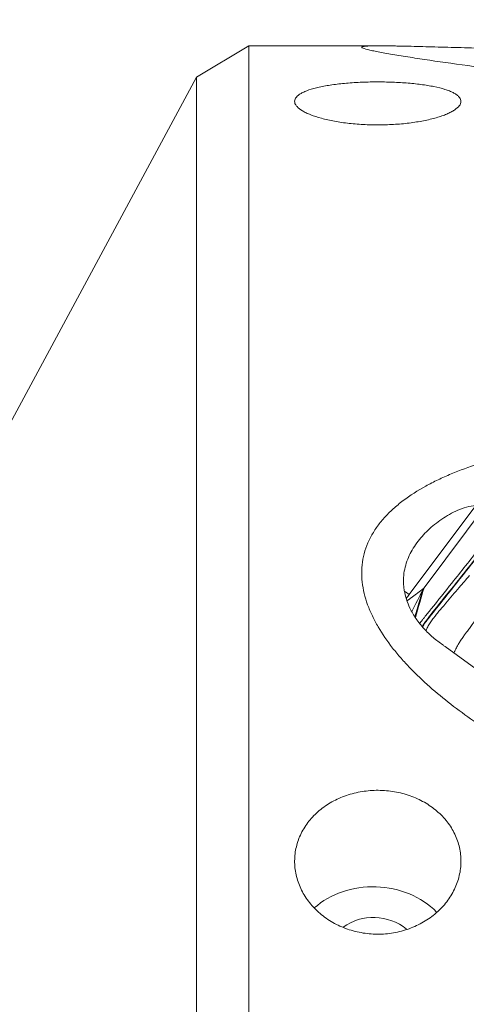
# Model space of a CAD drawing. Units: millimetres. Extents: x -28 to 79, y -85 to 91.
# Drawn here: x 25 to 44, y 28 to 70 of the extents above; entities that cross this region are included whole.
import ezdxf

# ---------------------------------------------------------------- set-up
doc = ezdxf.new("R2010")
doc.units = ezdxf.units.MM
doc.layers.get('0').update_dxf_attribs({"linetype": 'CONTINUOUS'})
doc.layers.add('1', color=4, linetype='CONTINUOUS')
doc.layers.add('2', color=7, linetype='CONTINUOUS')
doc.styles.add('iso_b_vert', font='simplex.shx')
doc.dimstyles.get("Standard").update_dxf_attribs({"dimtxt": 0.18, "dimasz": 0.18, "dimexe": 0.18, "dimexo": 0.0625, "dimgap": 0.09, "dimtad": 1, "dimzin": 0, "dimdsep": 52, "dimtxsty": 'Standard', "dimcen": 0.09, "dimadec": 0, "dimazin": 0, "dimtfac": 1, "dimtdec": 4, "dimtofl": 0, "dimtmove": 0, "dimatfit": 3, "dimfxl": 1, "dimtolj": 1, "dimtzin": 0, "dimarcsym": 0})

# ---------------------------------------------------------------- blocks, each defined once
blk = doc.blocks.new('DimnDraft3D5')
at = {"layer": '2', "lineweight": 13}
for p, q in [((0, 45.5875), (0, 88.31083)), ((63, 64.0875), (63, 88.31083)), ((0, 85.13583), (3.174998, 85.553826)), ((3.174998, 85.553826), (3.175002, 84.717833)), ((63, 85.13583), (59.824998, 85.553826)), ((59.825002, 84.717833), (59.824998, 85.553826)), ((63, 85.13583), (0, 85.13583)), ((0, 85.13583), (3.175002, 84.717833)), ((63, 85.13583), (59.825002, 84.717833))]:
    blk.add_line(p, q, dxfattribs=at)
at = {"layer": '2', "lineweight": 18, "insert": (30.284169, 86.01086), "char_height": 3.50012, "attachment_point": 7, "line_spacing_factor": 1.084337, "style": 'iso_b_vert'}
blk.add_mtext('\\W0.6740;63', dxfattribs=at)
blk = doc.blocks.new('_CLOSED')
at = {"lineweight": -2}
for p, q in [((-1, 0.166667), (0, 0)), ((-1, 0.166667), (-1, -0.166667)), ((0, 0), (-1, -0.166667)), ((0, 0), (-1, 0))]:
    blk.add_line(p, q, dxfattribs=at)

msp = doc.modelspace()

# ---------------------------------------------------------------- linework, layer by layer
at = {"layer": '1', "lineweight": 18}
for p, q in [((34.8, 68.713), (32.589, 67.392)), ((40.308, 68.713), (34.8, 68.713)), ((34.8, 68.713), (34.8, -68.713)), ((32.589, 67.392), (20.849, 45.578)), ((32.589, 67.392), (32.589, -67.392)), ((32.589, 67.392), (32.589, 44.858)), ((44.353, 49.348), (41.548, 45.6)), ((44.352, 42.465), (43.06, 43.399))]:
    msp.add_line(p, q, dxfattribs=at)
for centre, major_axis, ratio, start_param, end_param in [((42.586, 44.557), (-2.001, 1.498), 0.104553, -0.949007, -0.820362), ((40.06, 30.25), (3.497, -0.14), 0.865852, 0.750136, 2.405853), ((40.06, 30.25), (1.998, -0.08), 0.865852, 0.850667, 2.310624)]:
    msp.add_ellipse(centre, major_axis=major_axis, ratio=ratio, start_param=start_param, end_param=end_param, dxfattribs=at)
for points, knots in [([(46.3, 67.577), (45.587, 67.666), (44.902, 67.756), (43.6, 67.933), (42.982, 68.02), (42.122, 68.147), (41.847, 68.189), (41.454, 68.25), (41.327, 68.271), (41.081, 68.311), (40.962, 68.33), (40.622, 68.388), (40.418, 68.424), (40.151, 68.475), (40.069, 68.492), (39.92, 68.524), (39.853, 68.539), (39.682, 68.582), (39.604, 68.607), (39.552, 68.639), (39.545, 68.649), (39.555, 68.667), (39.572, 68.674), (39.658, 68.694), (39.762, 68.703), (39.953, 68.709), (39.994, 68.71), (40.081, 68.712), (40.127, 68.712), (40.272, 68.713), (40.379, 68.713), (40.611, 68.711), (40.736, 68.71), (40.937, 68.707), (41.006, 68.705), (41.147, 68.703), (41.219, 68.701), (41.587, 68.693), (41.906, 68.685), (42.412, 68.672), (42.586, 68.667), (42.942, 68.657), (43.125, 68.652), (43.682, 68.637), (44.063, 68.627), (44.454, 68.617)], [0, 0, 0, 0, 0.125, 0.125, 0.25, 0.25, 0.3125, 0.3125, 0.34375, 0.34375, 0.375, 0.375, 0.4375, 0.4375, 0.46875, 0.46875, 0.5, 0.5, 0.5625, 0.5625, 0.59375, 0.59375, 0.625, 0.625, 0.6875, 0.6875, 0.703125, 0.703125, 0.71875, 0.71875, 0.75, 0.75, 0.78125, 0.78125, 0.796875, 0.796875, 0.8125, 0.8125, 0.875, 0.875, 0.90625, 0.90625, 0.9375, 0.9375, 1, 1, 1, 1]), ([(42.291, 65.585), (42.105, 65.544), (41.908, 65.509), (41.598, 65.465), (41.492, 65.452), (41.275, 65.429), (41.164, 65.419), (40.829, 65.394), (40.604, 65.384), (40.261, 65.379), (40.145, 65.38), (39.915, 65.383), (39.801, 65.387), (39.462, 65.403), (39.241, 65.421), (38.917, 65.457), (38.81, 65.47), (38.604, 65.5), (38.403, 65.533), (38.214, 65.572), (38.031, 65.613), (37.942, 65.635), (37.687, 65.703), (37.535, 65.753), (37.333, 65.833), (37.27, 65.86), (37.152, 65.916), (37.099, 65.945), (36.954, 66.032), (36.878, 66.091), (36.797, 66.182), (36.775, 66.212), (36.742, 66.273), (36.732, 66.303), (36.717, 66.392), (36.729, 66.451), (36.8, 66.565), (36.857, 66.62), (36.974, 66.698), (37.018, 66.723), (37.117, 66.772), (37.173, 66.796), (37.351, 66.865), (37.488, 66.907), (37.72, 66.964), (37.802, 66.982), (37.974, 67.016), (38.063, 67.032), (38.339, 67.076), (38.535, 67.101), (38.848, 67.133), (38.955, 67.142), (39.172, 67.158), (39.391, 67.172), (39.615, 67.181), (39.841, 67.188), (39.957, 67.19), (40.302, 67.193), (40.53, 67.19), (40.868, 67.179), (40.981, 67.175), (41.204, 67.162), (41.314, 67.155), (41.637, 67.13), (41.843, 67.109), (42.137, 67.071), (42.233, 67.056), (42.417, 67.026), (42.505, 67.01), (42.757, 66.959), (42.91, 66.92), (43.115, 66.856), (43.178, 66.834), (43.295, 66.788), (43.401, 66.74), (43.488, 66.69), (43.564, 66.637), (43.597, 66.61), (43.679, 66.527), (43.711, 66.47), (43.727, 66.382), (43.726, 66.353), (43.714, 66.292), (43.702, 66.262), (43.649, 66.172), (43.593, 66.112), (43.475, 66.023), (43.43, 65.993), (43.331, 65.935), (43.222, 65.878), (43.094, 65.824), (42.957, 65.771), (42.883, 65.746), (42.649, 65.671), (42.478, 65.626), (42.291, 65.585)], [0, 0, 0, 0, 0.03125, 0.03125, 0.046875, 0.046875, 0.0625, 0.0625, 0.09375, 0.09375, 0.109375, 0.109375, 0.125, 0.125, 0.15625, 0.15625, 0.171875, 0.171875, 0.1875, 0.203125, 0.203125, 0.21875, 0.21875, 0.25, 0.25, 0.265625, 0.265625, 0.28125, 0.28125, 0.3125, 0.3125, 0.328125, 0.328125, 0.34375, 0.34375, 0.375, 0.375, 0.40625, 0.40625, 0.421875, 0.421875, 0.4375, 0.4375, 0.46875, 0.46875, 0.484375, 0.484375, 0.5, 0.5, 0.53125, 0.53125, 0.546875, 0.546875, 0.5625, 0.578125, 0.578125, 0.59375, 0.59375, 0.625, 0.625, 0.640625, 0.640625, 0.65625, 0.65625, 0.6875, 0.6875, 0.703125, 0.703125, 0.71875, 0.71875, 0.75, 0.75, 0.765625, 0.765625, 0.78125, 0.796875, 0.796875, 0.8125, 0.8125, 0.84375, 0.84375, 0.859375, 0.859375, 0.875, 0.875, 0.90625, 0.90625, 0.921875, 0.921875, 0.9375, 0.953125, 0.953125, 0.96875, 0.96875, 1, 1, 1, 1]), ([(46.3, 38.985), (45.587, 39.392), (44.902, 39.819), (43.6, 40.723), (42.982, 41.199), (42.122, 41.96), (41.847, 42.222), (41.454, 42.629), (41.327, 42.767), (41.081, 43.049), (40.962, 43.192), (40.622, 43.626), (40.418, 43.922), (40.151, 44.379), (40.069, 44.533), (39.92, 44.846), (39.853, 45.004), (39.682, 45.478), (39.604, 45.796), (39.552, 46.276), (39.545, 46.437), (39.555, 46.761), (39.572, 46.92), (39.658, 47.392), (39.762, 47.696), (39.953, 48.065), (39.994, 48.138), (40.081, 48.282), (40.127, 48.352), (40.272, 48.56), (40.379, 48.694), (40.611, 48.953), (40.736, 49.078), (40.937, 49.26), (41.006, 49.32), (41.147, 49.437), (41.219, 49.493), (41.587, 49.771), (41.906, 49.974), (42.412, 50.253), (42.586, 50.342), (42.942, 50.513), (43.125, 50.595), (43.682, 50.829), (44.063, 50.969), (44.454, 51.096)], [0, 0, 0, 0, 0.125, 0.125, 0.25, 0.25, 0.3125, 0.3125, 0.34375, 0.34375, 0.375, 0.375, 0.4375, 0.4375, 0.46875, 0.46875, 0.5, 0.5, 0.5625, 0.5625, 0.59375, 0.59375, 0.625, 0.625, 0.6875, 0.6875, 0.703125, 0.703125, 0.71875, 0.71875, 0.75, 0.75, 0.78125, 0.78125, 0.796875, 0.796875, 0.8125, 0.8125, 0.875, 0.875, 0.90625, 0.90625, 0.9375, 0.9375, 1, 1, 1, 1]), ([(41.578, 45.018), (41.458, 45.269), (41.379, 45.516), (41.328, 45.826), (41.32, 45.889), (41.309, 46.011), (41.306, 46.072), (41.303, 46.253), (41.311, 46.371), (41.343, 46.605), (41.367, 46.72), (41.431, 46.943), (41.47, 47.052), (41.561, 47.263), (41.613, 47.367), (41.73, 47.569), (41.794, 47.668), (42.004, 47.956), (42.163, 48.135), (42.515, 48.47), (42.708, 48.626), (43.023, 48.839), (43.132, 48.907), (43.356, 49.031), (43.472, 49.089), (43.71, 49.191), (43.833, 49.237), (44.088, 49.309), (44.219, 49.336), (44.353, 49.348)], [0, 0, 0, 0, 0.125, 0.125, 0.15625, 0.15625, 0.1875, 0.1875, 0.25, 0.25, 0.3125, 0.3125, 0.375, 0.375, 0.4375, 0.4375, 0.5, 0.5, 0.625, 0.625, 0.75, 0.75, 0.8125, 0.8125, 0.875, 0.875, 0.9375, 0.9375, 1, 1, 1, 1]), ([(41.578, 45.018), (41.614, 44.942), (41.654, 44.866), (41.741, 44.719), (41.787, 44.646), (41.885, 44.502), (41.938, 44.431), (42.049, 44.291), (42.107, 44.222), (42.287, 44.024), (42.414, 43.9), (42.616, 43.728), (42.685, 43.673), (42.823, 43.57), (42.892, 43.522), (42.962, 43.478)], [0, 0, 0, 0, 0.125, 0.125, 0.25, 0.25, 0.375, 0.375, 0.5, 0.5, 0.75, 0.75, 0.875, 0.875, 1, 1, 1, 1]), ([(42.291, 31.882), (42.105, 31.761), (41.908, 31.658), (41.598, 31.53), (41.492, 31.491), (41.275, 31.423), (41.164, 31.394), (40.829, 31.321), (40.604, 31.293), (40.261, 31.279), (40.145, 31.28), (39.915, 31.291), (39.801, 31.302), (39.462, 31.349), (39.241, 31.399), (38.917, 31.504), (38.81, 31.544), (38.604, 31.632), (38.403, 31.729), (38.214, 31.842), (38.031, 31.964), (37.942, 32.03), (37.687, 32.237), (37.535, 32.387), (37.333, 32.63), (37.27, 32.714), (37.152, 32.889), (37.099, 32.978), (36.954, 33.251), (36.878, 33.439), (36.797, 33.731), (36.775, 33.83), (36.742, 34.028), (36.732, 34.127), (36.717, 34.423), (36.729, 34.621), (36.8, 35.015), (36.857, 35.205), (36.974, 35.481), (37.018, 35.571), (37.117, 35.748), (37.173, 35.835), (37.351, 36.086), (37.488, 36.241), (37.72, 36.456), (37.802, 36.524), (37.974, 36.655), (38.063, 36.716), (38.339, 36.887), (38.535, 36.985), (38.848, 37.108), (38.955, 37.145), (39.172, 37.209), (39.391, 37.264), (39.615, 37.3), (39.841, 37.327), (39.957, 37.336), (40.302, 37.349), (40.53, 37.338), (40.868, 37.294), (40.981, 37.275), (41.204, 37.227), (41.314, 37.198), (41.637, 37.099), (41.843, 37.016), (42.137, 36.865), (42.233, 36.811), (42.417, 36.694), (42.505, 36.632), (42.757, 36.436), (42.91, 36.292), (43.115, 36.055), (43.178, 35.973), (43.295, 35.805), (43.401, 35.633), (43.488, 35.452), (43.564, 35.266), (43.597, 35.17), (43.679, 34.883), (43.711, 34.688), (43.727, 34.392), (43.726, 34.292), (43.714, 34.092), (43.702, 33.993), (43.649, 33.698), (43.593, 33.505), (43.475, 33.222), (43.43, 33.128), (43.331, 32.947), (43.222, 32.77), (43.094, 32.604), (42.957, 32.443), (42.883, 32.364), (42.649, 32.139), (42.478, 32.003), (42.291, 31.882)], [0, 0, 0, 0, 0.03125, 0.03125, 0.046875, 0.046875, 0.0625, 0.0625, 0.09375, 0.09375, 0.109375, 0.109375, 0.125, 0.125, 0.15625, 0.15625, 0.171875, 0.171875, 0.1875, 0.203125, 0.203125, 0.21875, 0.21875, 0.25, 0.25, 0.265625, 0.265625, 0.28125, 0.28125, 0.3125, 0.3125, 0.328125, 0.328125, 0.34375, 0.34375, 0.375, 0.375, 0.40625, 0.40625, 0.421875, 0.421875, 0.4375, 0.4375, 0.46875, 0.46875, 0.484375, 0.484375, 0.5, 0.5, 0.53125, 0.53125, 0.546875, 0.546875, 0.5625, 0.578125, 0.578125, 0.59375, 0.59375, 0.625, 0.625, 0.640625, 0.640625, 0.65625, 0.65625, 0.6875, 0.6875, 0.703125, 0.703125, 0.71875, 0.71875, 0.75, 0.75, 0.765625, 0.765625, 0.78125, 0.796875, 0.796875, 0.8125, 0.8125, 0.84375, 0.84375, 0.859375, 0.859375, 0.875, 0.875, 0.90625, 0.90625, 0.921875, 0.921875, 0.9375, 0.953125, 0.953125, 0.96875, 0.96875, 1, 1, 1, 1])]:
    msp.add_open_spline(points, degree=3, knots=knots, dxfattribs=at)
for points in [[(41.417, 45.424), (41.46, 45.483), (41.504, 45.542), (41.548, 45.6)], [(42.962, 43.478), (42.994, 43.45), (43.027, 43.424), (43.06, 43.399)]]:
    msp.add_open_spline(points, degree=3, dxfattribs=at)
at = {"layer": '2', "lineweight": 18}
msp.add_line((45.13, 49.835), (42.171, 45.881), dxfattribs=at)
for points, degree, knots in [([(41.986, 44.376), (42.002, 44.396), (42.043, 44.447), (42.095, 44.513), (42.137, 44.566), (42.162, 44.596), (42.177, 44.615), (42.28, 44.744), (42.667, 45.23), (43.438, 46.199), (44.309, 47.293), (45.083, 48.265), (45.519, 48.812), (45.785, 49.146), (45.882, 49.268), (45.936, 49.336), (45.972, 49.382), (45.997, 49.412), (46.027, 49.45), (46.057, 49.488), (46.081, 49.519), (46.099, 49.542), (46.118, 49.564), (46.142, 49.595), (46.172, 49.633), (46.207, 49.68), (46.231, 49.711), (46.242, 49.726)], 3, [0, 0, 0, 0, 0.011286, 0.028333, 0.036856, 0.041118, 0.045379, 0.04751, 0.113567, 0.318128, 0.590877, 0.727251, 0.863626, 0.897719, 0.914766, 0.931813, 0.936075, 0.940336, 0.94886, 0.957383, 0.961645, 0.965906, 0.970168, 0.97443, 0.982953, 0.991477, 1, 1, 1, 1]), ([(46.289, 49.533), (46.262, 49.506), (46.236, 49.479), (46.185, 49.423), (46.159, 49.395), (46.111, 49.337), (46.088, 49.308), (46.041, 49.249), (46.017, 49.22), (45.899, 49.073), (45.805, 48.955), (45.523, 48.601), (45.335, 48.366), (44.773, 47.658), (44.398, 47.186), (43.648, 46.243), (43.273, 45.771), (42.71, 45.064), (42.523, 44.828), (42.291, 44.532), (42.244, 44.473), (42.164, 44.354), (42.129, 44.297), (42.097, 44.237)], 3, [0, 0, 0, 0, 0.016717, 0.016717, 0.033435, 0.033435, 0.050152, 0.050152, 0.06687, 0.06687, 0.133739, 0.133739, 0.267478, 0.267478, 0.534956, 0.534956, 0.802434, 0.802434, 0.936173, 0.936173, 0.969608, 0.969608, 1, 1, 1, 1]), ([(42.111, 44.227), (42.144, 44.29), (42.18, 44.351), (42.263, 44.471), (42.311, 44.529), (42.547, 44.823), (42.734, 45.059), (43.295, 45.765), (43.669, 46.236), (44.418, 47.177), (44.792, 47.648), (45.353, 48.355), (45.54, 48.59), (45.821, 48.943), (45.914, 49.061), (46.031, 49.208), (46.054, 49.238), (46.1, 49.297), (46.124, 49.326), (46.172, 49.384), (46.197, 49.412), (46.249, 49.467), (46.276, 49.494), (46.304, 49.52)], 3, [0, 0, 0, 0, 0.032253, 0.032253, 0.065623, 0.065623, 0.199106, 0.199106, 0.46607, 0.46607, 0.733035, 0.733035, 0.866518, 0.866518, 0.933259, 0.933259, 0.949944, 0.949944, 0.966629, 0.966629, 0.983315, 0.983315, 1, 1, 1, 1]), ([(44.079, 46.392), (43.938, 46.225), (43.609, 45.837), (43.218, 45.377), (42.921, 45.027), (42.768, 44.848), (42.649, 44.699), (42.557, 44.58), (42.485, 44.483), (42.423, 44.398), (42.354, 44.289), (42.299, 44.184), (42.267, 44.106), (42.259, 44.081)], 3, [0, 0, 0, 0, 0.222114, 0.5168, 0.613233, 0.688004, 0.755957, 0.807032, 0.841669, 0.878505, 0.913581, 0.973451, 1, 1, 1, 1]), ([(41.457, 45.331), (41.479, 45.346), (41.5, 45.361), (41.664, 45.478), (41.819, 45.594), (41.9, 45.656), (42.051, 45.772), (42.128, 45.832)], 2, [0, 0, 0, 0.066664, 0.066664, 0.544227, 0.544227, 0.783009, 1, 1, 1]), ([(42.128, 45.832), (42.137, 45.839), (42.149, 45.854), (42.159, 45.865), (42.171, 45.881)], 2, [0, 0, 0, 0.5, 0.5, 1, 1, 1]), ([(43.872, 43.888), (43.876, 43.893), (43.909, 43.936), (43.978, 44.029), (44.084, 44.17), (44.215, 44.345), (44.47, 44.686), (44.805, 45.134), (45.088, 45.512), (45.21, 45.675)], 3, [0, 0, 0, 0, 0.009347, 0.072043, 0.155458, 0.247241, 0.365615, 0.727349, 1, 1, 1, 1]), ([(43.429, 43.132), (43.434, 43.143), (43.446, 43.168), (43.464, 43.209), (43.493, 43.269), (43.547, 43.377), (43.623, 43.515), (43.705, 43.647), (43.771, 43.747), (43.823, 43.821), (43.858, 43.868), (43.872, 43.888)], 3, [0, 0, 0, 0, 0.041382, 0.09604, 0.152753, 0.272238, 0.506592, 0.69261, 0.801592, 0.916042, 1, 1, 1, 1])]:
    msp.add_open_spline(points, degree=degree, knots=knots, dxfattribs=at)
for points in [[(42.123, 45.804), (41.967, 45.494), (41.812, 45.182), (41.66, 44.871)], [(42.123, 45.804), (42.012, 45.417), (41.901, 45.031), (41.79, 44.644)], [(41.808, 44.618), (41.929, 45.039), (42.05, 45.46), (42.171, 45.881)], [(42.171, 45.881), (42.162, 45.869), (42.145, 45.844), (42.13, 45.817), (42.123, 45.804)], [(42.123, 45.804), (42.125, 45.813), (42.126, 45.823), (42.128, 45.832)]]:
    msp.add_open_spline(points, degree=3, dxfattribs=at)

# ---------------------------------------------------------------- dimensions: what is measured, and where the dimension line sits
at = {"layer": '2', "lineweight": 13}
dim = msp.add_linear_dim(base=(0, 85.136), p1=(63, 64.088), p2=(0, 45.587), dimstyle='Standard', override={"dimtxt": 3.50012, "dimasz": 3.175, "dimexe": 3.175, "dimexo": 1.5875, "dimgap": 1.75006, "dimtad": 1, "dimtih": 0, "dimdec": 1, "dimzin": 8, "dimpost": '<>', "dimtxsty": 'iso_b_vert', "dimblk1": 'CLOSED', "dimblk2": 'CLOSED', "dimsah": 1, "dimclrd": 9, "dimclre": 150, "dimclrt": 43, "dimtm": -0.005, "dimtdec": 2, "dimtofl": 1, "dimtmove": 0}, dxfattribs=at)
dim.commit()
dim.dimension.update_dxf_attribs({"geometry": 'DimnDraft3D5', "text_midpoint": (31.5, 85.136)})

doc.saveas('drawing.dxf')
